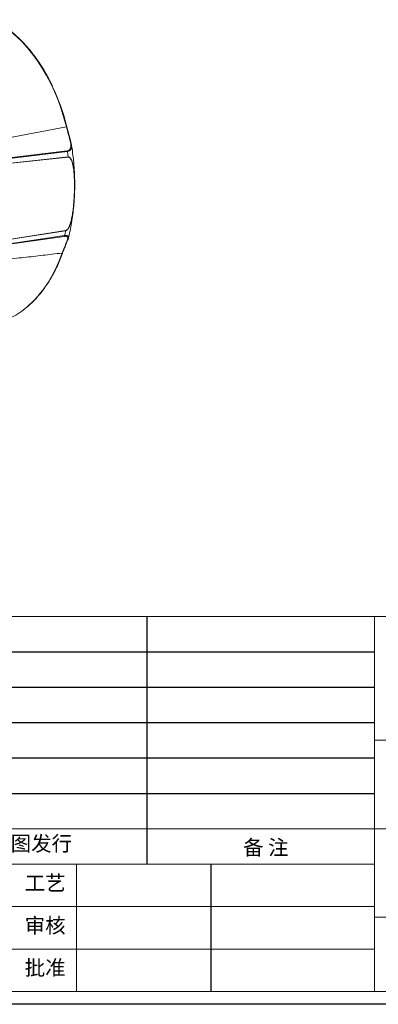
# Model space of a CAD drawing. Units: millimetres. Extents: x 4431 to 6302, y -737 to 586.
# Drawn here: x 5674 to 5900, y -737 to -118 of the extents above; entities that cross this region are included whole.
import ezdxf

# ---------------------------------------------------------------- set-up
doc = ezdxf.new("R2010")
doc.units = ezdxf.units.MM
doc.layers.add('图框', color=7, linetype='Continuous')
doc.layers.add('尺寸', color=7, linetype='Continuous')
doc.layers.add('粗实线', color=7, linetype='Continuous', lineweight=15)
doc.styles.add('SLDTEXTSTYLE2', font='txt.shx')

msp = doc.modelspace()

# ---------------------------------------------------------------- linework, layer by layer
at = {"color": 7, "linetype": 'Continuous', "lineweight": 15}
for p, q in [((5661.48, -193.01), (5703.7, -184.98)), ((5703.7, -184.98), (5704.07, -186.44)), ((5704.38, -186.49), (5703.99, -184.98)), ((5704, -185.01), (5703.99, -184.99)), ((5704.11, -200.05), (5660.5, -205.31)), ((5704.31, -200.6), (5660.63, -205.75)), ((5661.01, -208.63), (5704.74, -203.95)), ((5661.01, -208.75), (5704.74, -204.07)), ((5705.36, -199.59), (5704.11, -200.05)), ((5705.7, -200.12), (5704.31, -200.6)), ((5704.31, -200.6), (5704.74, -203.95)), ((5704.74, -204.07), (5704.74, -203.95)), ((5703.19, -250.24), (5663.5, -256.43)), ((5703.18, -250.35), (5663.5, -256.54)), ((5663.5, -259.17), (5702.53, -253.46)), ((5663.5, -259.52), (5702.29, -253.91)), ((5702.29, -253.91), (5703.53, -253.9)), ((5702.53, -253.46), (5703.9, -253.42)), ((5703.18, -250.35), (5703.19, -250.24)), ((5701.49, -263.15), (5701.03, -264.41)), ((5701.31, -264.25), (5701.79, -262.96))]:
    msp.add_line(p, q, dxfattribs=at)
msp.add_line((6301.79, -737.3), (4430.71, -737.3))
at = {"color": 7, "linetype": 'Continuous', "lineweight": 15, "flags": 128}
for points in [[(5657.37, -117.54), (5661.14, -119.63), (5664.94, -122.11), (5668.65, -124.91), (5672.27, -128.03), (5675.77, -131.46), (5679.16, -135.18), (5682.4, -139.17), (5685.5, -143.44), (5688.44, -147.95), (5691.2, -152.69), (5693.79, -157.64), (5696.19, -162.8), (5698.38, -168.13), (5700.37, -173.61), (5702.15, -179.24), (5703.7, -184.98)], [(5701.03, -264.41), (5699.11, -269.36), (5696.99, -274.1), (5694.66, -278.6), (5692.14, -282.86), (5689.44, -286.85), (5686.56, -290.56), (5683.52, -293.98), (5680.32, -297.09), (5679.19, -298.09)]]:
    msp.add_lwpolyline(points, dxfattribs=at)
at = {"color": 7, "linetype": 'Continuous', "lineweight": 15}
for centre, radius, start, end in [((5571.35, -217.74), 136.58, 13.84647, 25.1221), ((5573.61, -224.95), 132.04, 347.53232, 348.91117), ((5646.39, -260.54), 49.86, 289.98727, 311.13953)]:
    msp.add_arc(centre, radius, start, end, dxfattribs=at)
for points, knots in [([(5694.87, -159.35), (5694.57, -158.71), (5693.61, -156.65), (5691.84, -153.31), (5689.58, -149.32), (5687.17, -145.48), (5684.63, -141.78), (5681.97, -138.25), (5679.19, -134.89), (5676.31, -131.73), (5673.32, -128.77), (5670.24, -126.01), (5667.07, -123.48), (5663.82, -121.18), (5660.67, -119.2), (5658.57, -118.11), (5657.61, -117.61)], [0, 0, 0, 0, 0.033135, 0.106355, 0.180089, 0.254251, 0.328776, 0.403617, 0.478738, 0.554113, 0.629729, 0.705582, 0.781675, 0.858021, 0.934643, 1, 1, 1, 1]), ([(5703.99, -184.99), (5703.98, -184.99), (5703.98, -184.97), (5703.89, -184.97), (5703.77, -184.98), (5703.7, -184.98)], [0, 0, 0, 0, 0.130307, 0.553373, 1, 1, 1, 1]), ([(5704.07, -186.44), (5704.43, -187.77), (5705.14, -190.42), (5705.98, -193.51), (5706.4, -195.79), (5706.47, -197.34), (5706.23, -198.71), (5705.65, -199.3), (5705.36, -199.59)], [0, 0, 0, 0, 0.251547, 0.50216, 0.627183, 0.751854, 0.876141, 1, 1, 1, 1]), ([(5704.07, -186.44), (5704.13, -186.44), (5704.25, -186.44), (5704.35, -186.45), (5704.36, -186.48), (5704.36, -186.48)], [0, 0, 0, 0, 0.406389, 0.828868, 1, 1, 1, 1]), ([(5706.07, -192.72), (5706.06, -192.7), (5705.85, -191.72), (5705.21, -189.62), (5704.65, -187.52), (5704.37, -186.48)], [0, 0, 0, 0, 0.013235, 0.508779, 1, 1, 1, 1]), ([(5706.7, -195.52), (5706.75, -195.8), (5706.88, -196.58), (5706.91, -197.69), (5706.72, -199.08), (5706.09, -199.72), (5705.7, -200.12)], [0, 0, 0, 0, 0.144029, 0.390491, 0.625357, 1, 1, 1, 1]), ([(5706.07, -192.77), (5706.16, -193.11), (5706.38, -193.94), (5706.6, -194.86), (5706.68, -195.4), (5706.7, -195.52)], [0, 0, 0, 0, 0.360901, 0.865089, 1, 1, 1, 1]), ([(5707.8, -203), (5707.55, -201.05), (5707.22, -198.55), (5706.8, -196.06), (5706.7, -195.52)], [0, 0, 0, 0, 0.7805198, 1, 1, 1, 1]), ([(5704.74, -204.07), (5704.93, -204.08), (5705.31, -204.09), (5705.79, -204.43), (5706.2, -204.9), (5706.57, -205.5), (5706.91, -206.24), (5707.23, -207.13), (5707.79, -209.11), (5708.32, -212.42), (5708.67, -217.02), (5708.77, -221.76), (5708.71, -225.8), (5708.57, -229.08), (5708.41, -231.64), (5708.19, -234.2), (5707.93, -236.72), (5707.62, -238.97), (5707.3, -240.9), (5706.99, -242.53), (5706.64, -244.03), (5706.28, -245.35), (5705.9, -246.49), (5705.52, -247.47), (5705.13, -248.31), (5704.71, -249.01), (5704.27, -249.59), (5703.76, -250.06), (5703.38, -250.18), (5703.19, -250.24)], [0, 0, 0, 0, 0.015418, 0.030892, 0.045492, 0.061983, 0.080611, 0.101357, 0.124379, 0.214251, 0.309336, 0.405267, 0.499932, 0.550927, 0.600754, 0.652, 0.702939, 0.750499, 0.785646, 0.818167, 0.848128, 0.875615, 0.898622, 0.919368, 0.938012, 0.954488, 0.969105, 0.984588, 1, 1, 1, 1]), ([(5704.11, -200.05), (5704.15, -200.13), (5704.25, -200.3), (5704.29, -200.5), (5704.31, -200.6)], [0, 0, 0, 0, 0.5000027, 1, 1, 1, 1]), ([(5704.74, -203.95), (5704.93, -203.96), (5705.33, -203.97), (5706.08, -204.47), (5706.77, -205.51), (5707.31, -206.9), (5707.72, -208.32), (5708.06, -209.95), (5708.38, -211.97), (5708.61, -214.2), (5708.77, -216.65), (5708.88, -219.36), (5708.92, -222.65), (5708.86, -225.06), (5708.83, -226.37)], [0, 0, 0, 0, 0.030703, 0.064788, 0.140711, 0.206117, 0.264751, 0.331701, 0.415892, 0.518883, 0.606046, 0.713475, 0.844946, 1, 1, 1, 1]), ([(5705.7, -200.12), (5705.66, -200.02), (5705.58, -199.82), (5705.43, -199.67), (5705.36, -199.59)], [0, 0, 0, 0, 0.500001, 1, 1, 1, 1]), ([(5708.85, -225.26), (5708.87, -224.66), (5708.95, -222.43), (5708.91, -218.67), (5708.77, -214.44), (5708.55, -210.68), (5708.25, -207.01), (5707.96, -204.42), (5707.8, -203)], [0, 0, 0, 0, 0.080905, 0.303052, 0.506638, 0.65095, 0.808554, 1, 1, 1, 1]), ([(5708.83, -226.37), (5708.77, -227.72), (5708.67, -230.15), (5708.41, -233.5), (5708.13, -236.27), (5707.79, -238.84), (5707.4, -241.21), (5706.97, -243.25), (5706.57, -244.78), (5706.22, -245.94), (5705.82, -247.05), (5705.37, -248.09), (5704.86, -248.99), (5704.33, -249.67), (5703.77, -250.17), (5703.37, -250.29), (5703.18, -250.35)], [0, 0, 0, 0, 0.158936, 0.285146, 0.391234, 0.483065, 0.584922, 0.670167, 0.723335, 0.768257, 0.811273, 0.861054, 0.901279, 0.936154, 0.970049, 1, 1, 1, 1]), ([(5704.83, -255.24), (5704.94, -254.86), (5705.47, -252.85), (5706.26, -249.12), (5707.18, -244.06), (5707.89, -238.93), (5708.35, -234.75), (5708.5, -232.26), (5708.55, -231.51)], [0, 0, 0, 0, 0.0512693, 0.2669845, 0.4820234, 0.6961417, 0.9089219, 1, 1, 1, 1]), ([(5703.53, -253.9), (5703.81, -254), (5704.36, -254.21), (5704.53, -254.95), (5704.37, -255.92), (5703.83, -257.49), (5702.8, -259.82), (5701.93, -262.04), (5701.49, -263.15)], [0, 0, 0, 0, 0.123857, 0.248143, 0.372814, 0.497839, 0.748453, 1, 1, 1, 1]), ([(5702.29, -253.91), (5702.34, -253.85), (5702.45, -253.73), (5702.5, -253.55), (5702.53, -253.46)], [0, 0, 0, 0, 0.5, 1, 1, 1, 1]), ([(5703.9, -253.42), (5703.86, -253.52), (5703.76, -253.71), (5703.61, -253.84), (5703.53, -253.9)], [0, 0, 0, 0, 0.509479, 1, 1, 1, 1]), ([(5703.9, -253.42), (5704.11, -253.47), (5704.52, -253.56), (5704.83, -253.88), (5704.97, -254.27), (5704.97, -254.72), (5704.89, -255.07), (5704.85, -255.25)], [0, 0, 0, 0, 0.219124, 0.4456962, 0.6301059, 0.8197009, 1, 1, 1, 1]), ([(5701.75, -263.04), (5702.1, -262.15), (5702.8, -260.36), (5703.79, -258.1), (5704.25, -256.89), (5704.45, -256.36)], [0, 0, 0, 0, 0.358603, 0.72039, 1, 1, 1, 1]), ([(5704.85, -255.25), (5704.85, -255.26), (5704.79, -255.58), (5704.62, -255.98), (5704.46, -256.37)], [0, 0, 0, 0, 0.047709, 1, 1, 1, 1]), ([(5701.03, -264.41), (5698.89, -264.67), (5694.86, -265.16), (5688.82, -265.87), (5682.91, -266.54), (5676.89, -267.21), (5670.8, -267.87), (5666.33, -268.34), (5663.87, -268.59), (5663.48, -268.63)], [0, 0, 0, 0, 0.170561, 0.321356, 0.481465, 0.642313, 0.802613, 0.969437, 1, 1, 1, 1]), ([(5679.41, -297.97), (5679.51, -297.89), (5680.59, -297.02), (5682.57, -295.11), (5685.32, -292.23), (5687.93, -289.1), (5690.42, -285.76), (5692.77, -282.21), (5694.97, -278.46), (5697.03, -274.52), (5698.92, -270.4), (5700.34, -266.96), (5701.08, -264.84), (5701.3, -264.2)], [0, 0, 0, 0, 0.009968, 0.115057, 0.220144, 0.32522, 0.430277, 0.535304, 0.640294, 0.745236, 0.850118, 0.954925, 1, 1, 1, 1]), ([(5701.03, -264.41), (5701.09, -264.39), (5701.2, -264.36), (5701.29, -264.3), (5701.31, -264.25), (5701.31, -264.24)], [0, 0, 0, 0, 0.448507, 0.897018, 1, 1, 1, 1]), ([(5701.78, -262.96), (5701.78, -262.97), (5701.76, -263.02), (5701.67, -263.09), (5701.55, -263.13), (5701.49, -263.15)], [0, 0, 0, 0, 0.094241, 0.555916, 1, 1, 1, 1])]:
    msp.add_open_spline(points, degree=3, knots=knots, dxfattribs=at)
at = {"layer": '图框', "lineweight": 15}
for p, q in [((5447.85, -493.16), (6293.77, -493.16)), ((5897.78, -493.16), (5897.78, -729.28)), ((5447.85, -515.44), (5897.78, -515.44)), ((5447.85, -649.09), (5897.78, -649.09)), ((5710.05, -649.09), (5710.05, -729.25)), ((5447.85, -675.82), (5897.78, -675.82)), ((4528.59, -729.28), (6293.77, -729.28))]:
    msp.add_line(p, q, dxfattribs=at)
at = {"layer": '尺寸'}
for p, q in [((5754.37, -493.16), (5754.37, -649.09)), ((5447.85, -515.44), (5897.78, -515.44)), ((5447.85, -537.71), (5897.78, -537.71)), ((5447.85, -559.99), (5897.78, -559.99)), ((5447.85, -582.26), (5897.78, -582.26)), ((5447.85, -604.54), (5897.78, -604.54)), ((5794.69, -649.09), (5794.69, -729.28))]:
    msp.add_line(p, q, dxfattribs=at)
at = {"layer": '粗实线', "lineweight": 15}
msp.add_line((5897.78, -571.13), (6293.77, -571.13), dxfattribs=at)
at = {"layer": '粗实线'}
for p, q in [((5447.85, -626.81), (6293.77, -626.81)), ((5897.78, -682.47), (6293.77, -682.47)), ((5447.85, -702.55), (5897.78, -702.55))]:
    msp.add_line(p, q, dxfattribs=at)

# ---------------------------------------------------------------- texts
at = {"layer": '图框', "char_height": 9.43, "attachment_point": 2, "style": 'SLDTEXTSTYLE2'}
for s, insert in [('制造图发行', (5675.05, -631.39)), ('备 注', (5829.29, -633.85)), ('工艺', (5690.3, -656.26)), ('审核', (5690.3, -682.93)), ('批准', (5690.3, -709.53))]:
    msp.add_mtext(s, dxfattribs=dict(at, insert=insert))

doc.saveas('drawing.dxf')
